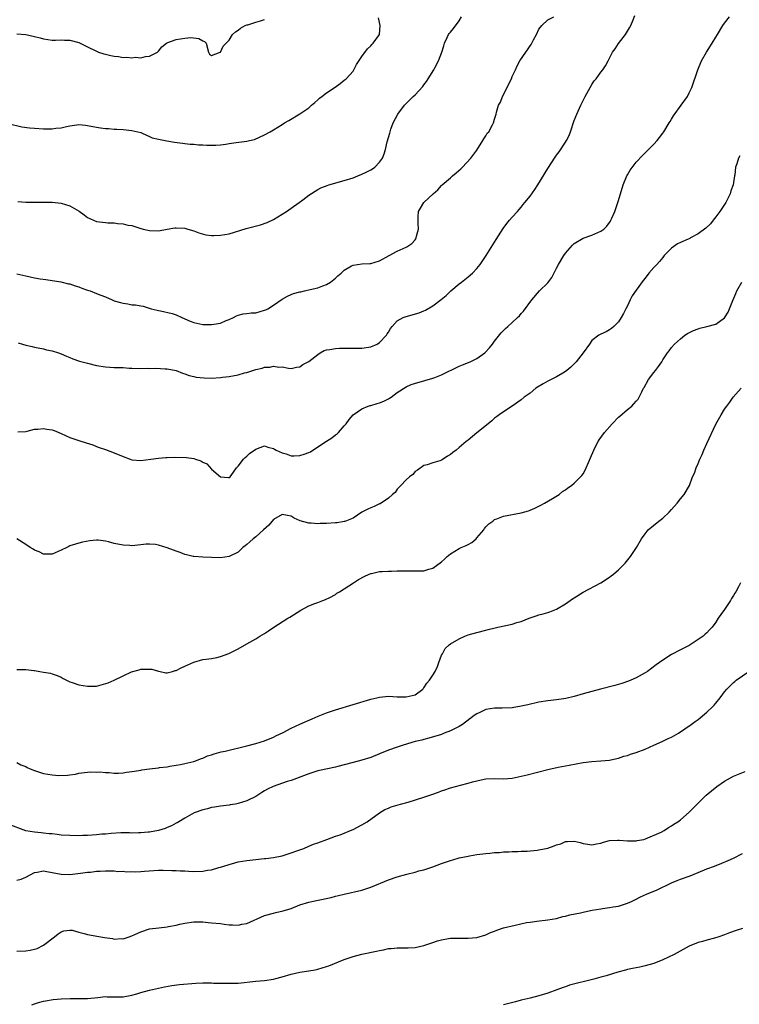
# Model space of a CAD drawing. Units: inches. Extents: x 2610000 to 2613000, y 1491000 to 1494000.
# Drawn here: x 2610368 to 2610530, y 1492962 to 1493184 of the extents above; entities that cross this region are included whole.
import ezdxf

# ---------------------------------------------------------------- set-up
doc = ezdxf.new("R2010")
doc.units = ezdxf.units.IN
doc.header["$MEASUREMENT"] = 0
doc.layers.add('LD26101491_10ft', color=93, linetype='Continuous')

msp = doc.modelspace()

# ---------------------------------------------------------------- linework, layer by layer
at = {"layer": 'LD26101491_10ft'}
for points, elevation in [([(2610367.28, 1493111.28), (2610368.3, 1493111), (2610369, 1493110.79), (2610370.47, 1493110.47), (2610371, 1493110.32), (2610373, 1493109.91), (2610373.71, 1493109.71), (2610375, 1493109.44), (2610376.38, 1493109), (2610377, 1493108.78), (2610378.24, 1493108.24), (2610379, 1493107.96), (2610379.67, 1493107.67), (2610381.17, 1493107.17), (2610383, 1493106.65), (2610385, 1493106.17), (2610387, 1493105.84), (2610389, 1493105.7), (2610390.33, 1493105.67), (2610391, 1493105.67), (2610392.41, 1493105.59), (2610393, 1493105.58), (2610395, 1493105.46), (2610396.48, 1493105.52), (2610397, 1493105.48), (2610398.44, 1493105.56), (2610400.56, 1493105.44), (2610401, 1493105.4), (2610403, 1493104.99), (2610404.45, 1493104.45), (2610405, 1493104.3), (2610405.93, 1493103.93), (2610407, 1493103.7), (2610407.55, 1493103.55), (2610409.34, 1493103.34), (2610411, 1493103.32), (2610413, 1493103.45), (2610413.51, 1493103.51), (2610415, 1493103.7), (2610417, 1493104.07), (2610418.49, 1493104.49), (2610419, 1493104.6), (2610420.82, 1493105.18), (2610421, 1493105.24), (2610422.45, 1493105.55), (2610423, 1493105.75), (2610424.21, 1493105.79), (2610425, 1493105.97), (2610426.21, 1493105.79), (2610427, 1493105.82), (2610428.44, 1493105.56), (2610429, 1493105.51), (2610430.22, 1493105.78), (2610431, 1493105.87), (2610431.65, 1493106.35), (2610433, 1493107.03), (2610435, 1493108.68), (2610435.55, 1493109), (2610436.45, 1493109.55), (2610437, 1493109.71), (2610437.75, 1493109.75), (2610439, 1493110.01), (2610439.93, 1493110.07), (2610441.95, 1493110.05), (2610443.94, 1493110.06), (2610445, 1493110.08), (2610447, 1493110.34), (2610448.42, 1493111), (2610449, 1493111.34), (2610450.55, 1493113), (2610450.7, 1493113.3), (2610451, 1493113.73), (2610451.47, 1493114.53), (2610451.85, 1493115), (2610453, 1493116.22), (2610454.33, 1493117), (2610455, 1493117.26), (2610457.92, 1493118.08), (2610459, 1493118.53), (2610459.35, 1493118.65), (2610461, 1493119.61), (2610462.94, 1493121.06), (2610464.04, 1493121.96), (2610465.12, 1493123), (2610467, 1493124.62), (2610467.51, 1493125), (2610469, 1493126.22), (2610470.01, 1493127), (2610471, 1493128.07), (2610471.76, 1493129), (2610473.08, 1493131), (2610475.33, 1493134.67), (2610476.9, 1493137.1), (2610477.76, 1493138.24), (2610478.39, 1493139), (2610479, 1493139.67), (2610480.14, 1493141), (2610480.56, 1493141.44), (2610481, 1493141.94), (2610481.48, 1493142.52), (2610481.84, 1493143), (2610483, 1493144.44), (2610484.07, 1493145.93), (2610484.75, 1493147), (2610487, 1493150.69), (2610488.72, 1493153.28), (2610489, 1493153.72), (2610489.56, 1493154.44), (2610491, 1493156.63), (2610491.23, 1493157), (2610491.85, 1493158.15), (2610492.18, 1493159), (2610493, 1493161.55), (2610493.55, 1493163), (2610494.48, 1493165), (2610495.46, 1493167), (2610496.56, 1493169), (2610497, 1493169.72), (2610497.52, 1493170.48), (2610497.95, 1493171), (2610499, 1493172.48), (2610499.43, 1493173), (2610500.1, 1493173.9), (2610500.64, 1493175), (2610501, 1493175.65), (2610501.68, 1493177), (2610502.24, 1493177.76), (2610503, 1493178.97), (2610504.58, 1493181), (2610505, 1493181.71), (2610505.51, 1493182.49), (2610505.77, 1493183), (2610506.29, 1493184.29), (2610506.73, 1493185.27)], 9110), ([(2610365, 1493160.86), (2610368.14, 1493160.14), (2610369.88, 1493159.88), (2610371, 1493159.78), (2610373, 1493159.66), (2610373.69, 1493159.69), (2610375, 1493159.66), (2610375.79, 1493159.79), (2610377, 1493159.89), (2610378.19, 1493160.19), (2610379, 1493160.34), (2610380.58, 1493160.58), (2610381, 1493160.62), (2610382.5, 1493160.5), (2610383, 1493160.44), (2610384.2, 1493160.2), (2610385, 1493160.02), (2610385.92, 1493159.92), (2610387, 1493159.72), (2610387.71, 1493159.71), (2610389, 1493159.6), (2610389.59, 1493159.59), (2610391, 1493159.5), (2610393, 1493159.31), (2610394.38, 1493159), (2610395, 1493158.81), (2610395.3, 1493158.7), (2610397, 1493157.92), (2610397.61, 1493157.61), (2610399, 1493157.3), (2610400.93, 1493156.93), (2610402.65, 1493156.65), (2610404.41, 1493156.41), (2610405, 1493156.36), (2610406.21, 1493156.21), (2610407, 1493156.21), (2610408.06, 1493156.06), (2610409, 1493156.07), (2610409.97, 1493155.97), (2610411, 1493155.98), (2610412, 1493156), (2610413, 1493156.05), (2610414.23, 1493156.23), (2610415, 1493156.32), (2610416.58, 1493156.58), (2610419, 1493156.89), (2610419.59, 1493157), (2610420.73, 1493157.26), (2610423, 1493158.29), (2610424.23, 1493159), (2610425, 1493159.42), (2610427, 1493160.66), (2610427.52, 1493161), (2610428.47, 1493161.53), (2610431, 1493163.03), (2610433, 1493164.44), (2610433.62, 1493165), (2610434.37, 1493165.63), (2610435, 1493166.23), (2610435.44, 1493166.56), (2610435.95, 1493167), (2610437, 1493167.79), (2610438.93, 1493169.07), (2610440.08, 1493169.92), (2610441, 1493170.63), (2610441.42, 1493171), (2610443, 1493172.72), (2610443.19, 1493173), (2610443.79, 1493174.21), (2610445, 1493176.02), (2610446.25, 1493177.75), (2610447, 1493178.45), (2610447.26, 1493178.74), (2610447.56, 1493179), (2610448.94, 1493181), (2610449.13, 1493183), (2610448.73, 1493184.73)], 9140), ([(2610367, 1493126.9), (2610369, 1493126.41), (2610371, 1493125.99), (2610372.26, 1493125.74), (2610373.57, 1493125.57), (2610376.95, 1493125.05), (2610378.65, 1493124.65), (2610379, 1493124.6), (2610380.15, 1493124.15), (2610381, 1493123.92), (2610381.66, 1493123.66), (2610383, 1493123.17), (2610383.56, 1493123), (2610385, 1493122.45), (2610385.96, 1493122.04), (2610387, 1493121.68), (2610388.52, 1493121), (2610389, 1493120.8), (2610390.39, 1493120.39), (2610391, 1493120.22), (2610392.07, 1493120.07), (2610393, 1493119.88), (2610393.84, 1493119.84), (2610395, 1493119.61), (2610395.55, 1493119.55), (2610397.38, 1493119), (2610398.68, 1493118.68), (2610399, 1493118.56), (2610399.49, 1493118.51), (2610402.07, 1493117.93), (2610403, 1493117.61), (2610404.28, 1493117), (2610404.79, 1493116.79), (2610405, 1493116.72), (2610406.2, 1493116.2), (2610407, 1493115.9), (2610409, 1493115.44), (2610409.44, 1493115.44), (2610411, 1493115.39), (2610411.51, 1493115.51), (2610413, 1493115.73), (2610414.3, 1493116.3), (2610415, 1493116.54), (2610415.97, 1493117), (2610416.64, 1493117.36), (2610417, 1493117.5), (2610418.18, 1493117.82), (2610419, 1493117.89), (2610419.96, 1493118.04), (2610421, 1493118.1), (2610423, 1493118.65), (2610423.25, 1493118.75), (2610423.72, 1493119), (2610425, 1493119.76), (2610427, 1493121.18), (2610428.14, 1493121.86), (2610429, 1493122.19), (2610429.55, 1493122.45), (2610431, 1493122.78), (2610431.17, 1493122.83), (2610432.04, 1493123), (2610433.31, 1493123.31), (2610435, 1493123.74), (2610436.15, 1493124.15), (2610437, 1493124.47), (2610437.93, 1493125), (2610439, 1493125.9), (2610439.56, 1493126.44), (2610440.29, 1493127), (2610441, 1493127.73), (2610442.67, 1493128.67), (2610443, 1493128.87), (2610445, 1493129.14), (2610446.79, 1493129.21), (2610447, 1493129.23), (2610449, 1493129.8), (2610451.16, 1493131), (2610453, 1493131.98), (2610455, 1493132.93), (2610455.13, 1493133), (2610456.28, 1493133.72), (2610457, 1493134.55), (2610457.19, 1493134.81), (2610457.28, 1493135), (2610457.36, 1493135.36), (2610457.78, 1493137), (2610457.69, 1493138.31), (2610457.68, 1493139), (2610457.74, 1493139.74), (2610457.77, 1493141), (2610458.26, 1493141.74), (2610459, 1493143), (2610461.11, 1493145), (2610462.16, 1493145.84), (2610463, 1493146.85), (2610463.14, 1493147), (2610465, 1493148.57), (2610465.45, 1493149), (2610466.32, 1493149.68), (2610467.38, 1493150.62), (2610467.76, 1493151), (2610469.64, 1493153), (2610471, 1493154.83), (2610472.36, 1493157), (2610472.57, 1493157.43), (2610473, 1493158.07), (2610473.35, 1493158.65), (2610473.67, 1493159), (2610474.53, 1493160.53), (2610474.76, 1493161), (2610475, 1493161.85), (2610475.28, 1493162.72), (2610475.35, 1493163), (2610475.43, 1493163.43), (2610475.91, 1493165), (2610476.3, 1493165.7), (2610476.77, 1493167), (2610477.82, 1493169), (2610478.19, 1493169.81), (2610478.81, 1493171), (2610479, 1493171.46), (2610479.72, 1493173), (2610480.11, 1493173.89), (2610480.69, 1493175), (2610482.02, 1493177), (2610482.45, 1493177.55), (2610483, 1493178.43), (2610483.24, 1493178.76), (2610483.78, 1493179.78), (2610484.46, 1493181), (2610485, 1493182.18), (2610485.64, 1493183), (2610487, 1493184.3), (2610488.41, 1493185)], 9120), ([(2610367, 1493181.13), (2610369, 1493181.01), (2610371, 1493180.57), (2610372.24, 1493180.24), (2610373, 1493180), (2610375, 1493179.72), (2610375.72, 1493179.72), (2610377, 1493179.79), (2610377.73, 1493179.73), (2610379, 1493179.72), (2610381, 1493179.15), (2610381.28, 1493179), (2610383, 1493178.21), (2610385, 1493177.2), (2610385.49, 1493177), (2610386.63, 1493176.63), (2610387, 1493176.51), (2610388.27, 1493176.27), (2610389, 1493176.08), (2610390.01, 1493176.01), (2610391, 1493175.81), (2610391.85, 1493175.85), (2610393, 1493175.71), (2610393.83, 1493175.83), (2610395, 1493175.75), (2610396.04, 1493176.04), (2610397, 1493176.09), (2610398.82, 1493177), (2610399, 1493177.19), (2610399.78, 1493178.22), (2610400.81, 1493179), (2610401, 1493179.12), (2610401.16, 1493179.16), (2610403, 1493179.87), (2610405, 1493180.19), (2610406.29, 1493180.29), (2610408.1, 1493180.1), (2610409, 1493179.57), (2610409.41, 1493179.41), (2610409.79, 1493179), (2610410.3, 1493177), (2610410.51, 1493176.51), (2610411, 1493176.24), (2610412.98, 1493176.98), (2610413.01, 1493177), (2610413.67, 1493178.33), (2610414.35, 1493179), (2610415, 1493179.72), (2610415.77, 1493181), (2610416.41, 1493181.59), (2610417, 1493181.97), (2610417.57, 1493182.43), (2610418.61, 1493183), (2610419, 1493183.16), (2610419.21, 1493183.21), (2610421, 1493183.81), (2610422.09, 1493184.09), (2610423, 1493184.35)], 9150), ([(2610367.18, 1493091.18), (2610369, 1493091.27), (2610369.32, 1493091.32), (2610371, 1493091.73), (2610371.75, 1493091.75), (2610373, 1493091.91), (2610373.77, 1493091.77), (2610375, 1493091.61), (2610375.45, 1493091.45), (2610377, 1493090.81), (2610379, 1493089.86), (2610381, 1493089.18), (2610382.7, 1493088.7), (2610384.19, 1493088.19), (2610385, 1493087.88), (2610385.62, 1493087.62), (2610387, 1493087.14), (2610389, 1493086.38), (2610391, 1493085.55), (2610392.63, 1493085), (2610393, 1493084.86), (2610395, 1493084.68), (2610397.27, 1493085), (2610399, 1493085.21), (2610400.66, 1493085.34), (2610401, 1493085.34), (2610402.6, 1493085.4), (2610405.35, 1493085.35), (2610407, 1493085.11), (2610407.41, 1493085), (2610408.62, 1493084.62), (2610409, 1493084.34), (2610409.95, 1493083.95), (2610411, 1493082.74), (2610413, 1493080.97), (2610414.87, 1493080.87), (2610415, 1493080.82), (2610415.23, 1493081), (2610415.95, 1493082.05), (2610416.65, 1493083), (2610417, 1493083.41), (2610418.21, 1493085), (2610418.61, 1493085.39), (2610419, 1493085.67), (2610419.68, 1493086.32), (2610420.73, 1493087), (2610421, 1493087.22), (2610423, 1493088.03), (2610423.73, 1493087.73), (2610425, 1493087.43), (2610425.23, 1493087.23), (2610425.6, 1493087), (2610427, 1493086.39), (2610427.84, 1493086.17), (2610429, 1493085.75), (2610429.72, 1493085.72), (2610431, 1493085.78), (2610431.92, 1493086.08), (2610433, 1493086.5), (2610433.35, 1493086.65), (2610435, 1493087.78), (2610437, 1493089.07), (2610438.21, 1493089.79), (2610439, 1493090.45), (2610439.34, 1493090.66), (2610439.67, 1493091), (2610441, 1493092.5), (2610441.43, 1493093), (2610442.08, 1493093.92), (2610443.01, 1493095), (2610445, 1493096.39), (2610446.43, 1493097), (2610446.87, 1493097.13), (2610447, 1493097.14), (2610448.44, 1493097.56), (2610449, 1493097.7), (2610449.92, 1493098.08), (2610451, 1493098.6), (2610451.26, 1493098.74), (2610451.64, 1493099), (2610453, 1493100.04), (2610455, 1493101.33), (2610456.16, 1493101.84), (2610457.66, 1493102.34), (2610459, 1493102.66), (2610459.25, 1493102.75), (2610461, 1493103.3), (2610461.46, 1493103.46), (2610463, 1493104.07), (2610467, 1493105.99), (2610467.73, 1493106.28), (2610469.44, 1493107), (2610471, 1493107.77), (2610472.77, 1493109), (2610472.89, 1493109.11), (2610473.84, 1493110.16), (2610474.52, 1493111), (2610475, 1493111.68), (2610476.45, 1493113.55), (2610477.45, 1493114.55), (2610477.99, 1493115), (2610479, 1493115.9), (2610480.2, 1493117), (2610480.6, 1493117.4), (2610481, 1493117.89), (2610481.53, 1493118.47), (2610483.38, 1493121), (2610485.18, 1493123), (2610487, 1493124.84), (2610487.96, 1493126.04), (2610489, 1493128.15), (2610489.45, 1493129), (2610490.61, 1493131), (2610491, 1493131.59), (2610492.62, 1493133.38), (2610493, 1493133.75), (2610495, 1493134.91), (2610497, 1493135.62), (2610499, 1493136.51), (2610499.67, 1493137), (2610500.35, 1493137.65), (2610501, 1493138.51), (2610501.2, 1493138.8), (2610501.3, 1493139), (2610501.49, 1493139.49), (2610502.14, 1493141), (2610503, 1493143.48), (2610504.04, 1493147), (2610504.85, 1493149), (2610505, 1493149.28), (2610505.66, 1493150.34), (2610507, 1493152.11), (2610508.39, 1493153.61), (2610511, 1493156.16), (2610511.73, 1493157), (2610512.29, 1493157.71), (2610513, 1493158.68), (2610513.22, 1493159), (2610514.48, 1493161), (2610514.66, 1493161.34), (2610515, 1493161.84), (2610515.43, 1493162.57), (2610517.18, 1493165), (2610518.58, 1493167), (2610519, 1493167.81), (2610519.55, 1493169), (2610520.91, 1493173), (2610521.77, 1493175), (2610522.9, 1493177), (2610524.17, 1493179), (2610525, 1493180.41), (2610525.39, 1493181), (2610526.62, 1493183), (2610527, 1493183.57), (2610528.12, 1493185)], 9100), ([(2610367.22, 1493143.22), (2610369, 1493143.1), (2610371.07, 1493143.07), (2610373, 1493143.08), (2610375, 1493143.05), (2610377, 1493142.86), (2610379, 1493142.27), (2610381.06, 1493141.06), (2610382.23, 1493140.23), (2610383, 1493139.64), (2610384.33, 1493139), (2610385, 1493138.72), (2610387, 1493138.46), (2610387.57, 1493138.43), (2610389, 1493138.39), (2610389.72, 1493138.28), (2610391, 1493138.2), (2610392.08, 1493137.92), (2610393, 1493137.79), (2610394.8, 1493137.2), (2610395.52, 1493137), (2610397, 1493136.68), (2610399, 1493136.61), (2610401, 1493136.95), (2610402.73, 1493137.27), (2610403, 1493137.28), (2610405, 1493137.18), (2610405.66, 1493137), (2610407, 1493136.58), (2610408.13, 1493136.13), (2610409.69, 1493135.69), (2610411, 1493135.54), (2610411.52, 1493135.52), (2610413, 1493135.59), (2610415, 1493135.94), (2610418.85, 1493137.15), (2610422.05, 1493137.95), (2610423.55, 1493138.45), (2610425, 1493139.13), (2610427, 1493140.35), (2610427.93, 1493141), (2610429, 1493141.7), (2610430.82, 1493143), (2610431.61, 1493143.61), (2610433, 1493144.64), (2610435, 1493145.93), (2610435.71, 1493146.29), (2610437.12, 1493146.88), (2610437.52, 1493147), (2610441, 1493147.95), (2610443, 1493148.6), (2610444.09, 1493149), (2610445, 1493149.39), (2610445.8, 1493149.8), (2610447, 1493150.39), (2610447.39, 1493150.61), (2610447.95, 1493151), (2610449, 1493152.14), (2610449.64, 1493153), (2610450.01, 1493153.99), (2610450.31, 1493155), (2610450.72, 1493156.72), (2610451.32, 1493158.68), (2610451.37, 1493159), (2610451.55, 1493159.55), (2610452.09, 1493161), (2610453.13, 1493163), (2610454.63, 1493165), (2610455, 1493165.4), (2610456.62, 1493167), (2610457, 1493167.34), (2610458.74, 1493169.26), (2610459, 1493169.64), (2610459.62, 1493170.38), (2610459.97, 1493171), (2610461.23, 1493173), (2610461.46, 1493173.46), (2610462.32, 1493175), (2610463.1, 1493177), (2610463.55, 1493178.45), (2610463.69, 1493179), (2610464.28, 1493180.28), (2610464.58, 1493181), (2610464.75, 1493181.25), (2610465, 1493181.51), (2610465.69, 1493182.31), (2610467, 1493184.1), (2610467.54, 1493185)], 9130), ([(2610530.44, 1493153.56), (2610530.11, 1493153), (2610529.73, 1493151.73), (2610529.46, 1493151), (2610529.28, 1493149.28), (2610529.22, 1493149), (2610528.9, 1493147), (2610528.39, 1493145.61), (2610528.22, 1493145), (2610527.23, 1493143), (2610525.94, 1493141), (2610525, 1493139.73), (2610524.41, 1493139), (2610523.82, 1493138.18), (2610522.76, 1493137.24), (2610521, 1493135.89), (2610519.28, 1493135), (2610519.12, 1493134.88), (2610518.74, 1493134.74), (2610517, 1493134), (2610516.35, 1493133.65), (2610515, 1493132.71), (2610513.36, 1493131), (2610513.21, 1493130.79), (2610513, 1493130.6), (2610512.3, 1493129.7), (2610511.63, 1493129), (2610511, 1493128.29), (2610509.87, 1493127), (2610509, 1493125.93), (2610508.59, 1493125.41), (2610507, 1493123.19), (2610506.11, 1493121.89), (2610505.67, 1493121), (2610505, 1493119.68), (2610504.67, 1493119), (2610504.1, 1493117.9), (2610503.62, 1493117), (2610503, 1493116.06), (2610501.96, 1493115), (2610501.45, 1493114.55), (2610501, 1493114.25), (2610500.2, 1493113.8), (2610499, 1493113.27), (2610498.83, 1493113.17), (2610498.58, 1493113), (2610497, 1493111.78), (2610496.41, 1493111), (2610494.99, 1493109), (2610493.4, 1493107), (2610493.23, 1493106.77), (2610493, 1493106.55), (2610492.23, 1493105.77), (2610491.3, 1493105), (2610491, 1493104.77), (2610490.45, 1493104.45), (2610489, 1493103.56), (2610487, 1493102.59), (2610486.01, 1493102.01), (2610484.71, 1493101.29), (2610484.31, 1493101), (2610483, 1493099.94), (2610481.71, 1493099), (2610481, 1493098.38), (2610479, 1493096.98), (2610477, 1493095.65), (2610476.06, 1493095), (2610475.45, 1493094.55), (2610475, 1493094.25), (2610474.35, 1493093.65), (2610473.51, 1493093), (2610471, 1493090.9), (2610469, 1493089.29), (2610468.59, 1493089), (2610467, 1493087.61), (2610466.27, 1493087), (2610465.53, 1493086.47), (2610465, 1493086.01), (2610464.35, 1493085.65), (2610463.39, 1493085), (2610463, 1493084.79), (2610462.64, 1493084.64), (2610461, 1493084.15), (2610459.73, 1493083.73), (2610459, 1493083.53), (2610457.54, 1493082.46), (2610457, 1493082.18), (2610456.52, 1493081.48), (2610455.79, 1493081), (2610455, 1493080.31), (2610453.82, 1493079), (2610453, 1493078.17), (2610452.52, 1493077.48), (2610451.93, 1493077), (2610451, 1493076.16), (2610449.11, 1493074.89), (2610449, 1493074.85), (2610447.75, 1493074.25), (2610447, 1493074.01), (2610446.35, 1493073.65), (2610445, 1493073.01), (2610443, 1493071.68), (2610441.11, 1493070.89), (2610441, 1493070.86), (2610439.4, 1493070.6), (2610439, 1493070.56), (2610437, 1493070.45), (2610435.58, 1493070.42), (2610435, 1493070.39), (2610433.51, 1493070.49), (2610433, 1493070.49), (2610431.05, 1493071.05), (2610429.67, 1493071.67), (2610429, 1493072.06), (2610428.21, 1493072.21), (2610427, 1493072.5), (2610425, 1493071.35), (2610423.93, 1493070.07), (2610422.78, 1493069), (2610421, 1493067.4), (2610420.42, 1493067), (2610419.67, 1493066.33), (2610419, 1493065.68), (2610418.59, 1493065.41), (2610418.1, 1493065), (2610417, 1493063.95), (2610415, 1493062.95), (2610413, 1493062.7), (2610411, 1493062.74), (2610409, 1493062.83), (2610407.03, 1493062.97), (2610406.89, 1493063), (2610405.37, 1493063.37), (2610405, 1493063.43), (2610403.9, 1493063.9), (2610403, 1493064.16), (2610402.41, 1493064.41), (2610401, 1493064.95), (2610399, 1493065.57), (2610398.34, 1493065.66), (2610397, 1493065.75), (2610396.26, 1493065.74), (2610395, 1493065.59), (2610393, 1493065.42), (2610392.57, 1493065.43), (2610391, 1493065.54), (2610389, 1493065.94), (2610387.72, 1493066.28), (2610387, 1493066.42), (2610385.36, 1493066.64), (2610385, 1493066.64), (2610383.47, 1493066.53), (2610381.8, 1493066.2), (2610381, 1493066), (2610380.23, 1493065.77), (2610379, 1493065.36), (2610378.75, 1493065.25), (2610378.28, 1493065), (2610377, 1493064.4), (2610375, 1493063.52), (2610373.51, 1493063.51), (2610373, 1493063.5), (2610372.02, 1493064.02), (2610371, 1493064.41), (2610370.65, 1493064.65), (2610370, 1493065), (2610369, 1493065.68), (2610367, 1493066.97)], 9090), ([(2610367, 1493037.4), (2610369, 1493037.4), (2610370.8, 1493037.2), (2610371, 1493037.19), (2610372.19, 1493037), (2610373, 1493036.84), (2610374.58, 1493036.58), (2610375, 1493036.45), (2610376.08, 1493036.08), (2610377, 1493035.7), (2610377.43, 1493035.42), (2610378.23, 1493035), (2610379, 1493034.67), (2610379.49, 1493034.51), (2610381, 1493033.96), (2610383, 1493033.63), (2610384.34, 1493033.66), (2610385, 1493033.7), (2610386.07, 1493033.93), (2610387.62, 1493034.38), (2610389.01, 1493034.99), (2610391, 1493036), (2610392.92, 1493036.92), (2610394.64, 1493037.36), (2610395, 1493037.5), (2610396.53, 1493037.47), (2610397, 1493037.53), (2610397.5, 1493037.5), (2610399, 1493037.07), (2610399.37, 1493037), (2610400.69, 1493036.69), (2610401, 1493036.65), (2610402.17, 1493037), (2610402.82, 1493037.18), (2610403, 1493037.2), (2610404.17, 1493037.83), (2610405, 1493038.17), (2610407, 1493039.1), (2610409, 1493039.66), (2610409.79, 1493039.79), (2610411, 1493039.92), (2610412.18, 1493040.18), (2610413, 1493040.34), (2610414.93, 1493041.07), (2610417, 1493042.12), (2610419, 1493043.2), (2610421, 1493044.37), (2610421.96, 1493045), (2610423, 1493045.58), (2610423.86, 1493046.14), (2610425.07, 1493047), (2610428.27, 1493049), (2610428.73, 1493049.27), (2610431.18, 1493050.82), (2610433, 1493051.83), (2610434.34, 1493052.34), (2610435, 1493052.61), (2610436.13, 1493053), (2610436.76, 1493053.24), (2610437.73, 1493053.73), (2610439, 1493054.41), (2610439.35, 1493054.65), (2610439.94, 1493055), (2610441, 1493055.66), (2610443.06, 1493057), (2610444.26, 1493057.74), (2610445.54, 1493058.46), (2610446.63, 1493059), (2610447, 1493059.14), (2610447.16, 1493059.16), (2610449, 1493059.57), (2610449.55, 1493059.55), (2610451, 1493059.69), (2610451.67, 1493059.67), (2610453, 1493059.74), (2610453.74, 1493059.74), (2610455, 1493059.76), (2610455.75, 1493059.75), (2610457, 1493059.7), (2610457.75, 1493059.75), (2610459, 1493059.77), (2610460.14, 1493060.14), (2610461, 1493060.37), (2610463, 1493061.8), (2610463.66, 1493062.34), (2610464.3, 1493063), (2610465, 1493063.55), (2610467, 1493064.77), (2610467.46, 1493065), (2610468.54, 1493065.46), (2610469, 1493065.72), (2610469.87, 1493066.13), (2610470.82, 1493067), (2610471, 1493067.19), (2610472.56, 1493069), (2610472.71, 1493069.29), (2610473, 1493069.69), (2610473.67, 1493070.33), (2610474.57, 1493071), (2610475, 1493071.35), (2610475.53, 1493071.53), (2610477, 1493072.06), (2610481, 1493072.85), (2610482.67, 1493073.33), (2610483, 1493073.44), (2610484.07, 1493073.93), (2610485, 1493074.32), (2610485.42, 1493074.58), (2610486.25, 1493075), (2610488.1, 1493076.1), (2610489.56, 1493077), (2610490.35, 1493077.65), (2610491, 1493078.04), (2610491.53, 1493078.47), (2610492.34, 1493079), (2610493, 1493079.53), (2610494.42, 1493081), (2610494.68, 1493081.32), (2610495, 1493081.67), (2610495.47, 1493082.53), (2610495.7, 1493083), (2610496.2, 1493084.2), (2610496.69, 1493085.31), (2610497.4, 1493087), (2610497.82, 1493087.82), (2610498.39, 1493089), (2610498.61, 1493089.39), (2610499.8, 1493091), (2610501.56, 1493093), (2610503, 1493094.48), (2610503.27, 1493094.73), (2610505, 1493096.23), (2610506.01, 1493097), (2610506.5, 1493097.5), (2610507, 1493098.1), (2610507.43, 1493098.57), (2610507.68, 1493099), (2610508.24, 1493100.24), (2610508.64, 1493101), (2610508.78, 1493101.22), (2610509.82, 1493103), (2610511, 1493104.57), (2610511.38, 1493105), (2610512.06, 1493105.94), (2610512.77, 1493107), (2610513, 1493107.42), (2610514.09, 1493109), (2610514.49, 1493109.51), (2610515, 1493110.22), (2610515.69, 1493111), (2610517, 1493112.19), (2610518.01, 1493113), (2610518.63, 1493113.37), (2610519.95, 1493114.05), (2610521, 1493114.42), (2610521.41, 1493114.59), (2610523, 1493114.97), (2610525, 1493115.49), (2610527, 1493116.96), (2610527.77, 1493118.23), (2610528.84, 1493120.84), (2610529.54, 1493122.46), (2610529.75, 1493123), (2610530.88, 1493125)], 9080), ([(2610367, 1493016.41), (2610367.91, 1493015.91), (2610369, 1493015.47), (2610369.3, 1493015.3), (2610369.97, 1493015), (2610371, 1493014.58), (2610373, 1493013.94), (2610375, 1493013.59), (2610376.5, 1493013.5), (2610378.45, 1493013.55), (2610379, 1493013.65), (2610380.23, 1493013.77), (2610381, 1493013.96), (2610383, 1493014.21), (2610383.73, 1493014.27), (2610385, 1493014.24), (2610385.74, 1493014.26), (2610387, 1493014.11), (2610387.87, 1493014.13), (2610389, 1493014.01), (2610390, 1493014), (2610391, 1493014.08), (2610391.8, 1493014.2), (2610393.57, 1493014.43), (2610395, 1493014.7), (2610395.28, 1493014.72), (2610397, 1493015), (2610399, 1493015.2), (2610399.25, 1493015.25), (2610401, 1493015.45), (2610401.56, 1493015.56), (2610403, 1493015.78), (2610403.99, 1493015.99), (2610405, 1493016.16), (2610407, 1493016.66), (2610408.7, 1493017.3), (2610409, 1493017.39), (2610410.12, 1493017.88), (2610411, 1493018.14), (2610411.62, 1493018.38), (2610413.2, 1493018.8), (2610414.1, 1493019), (2610419, 1493020.2), (2610421, 1493020.71), (2610421.97, 1493021), (2610423, 1493021.33), (2610425, 1493022.14), (2610425.56, 1493022.44), (2610427.22, 1493023.22), (2610429, 1493024.14), (2610430.96, 1493025.04), (2610433.73, 1493026.27), (2610435.1, 1493026.9), (2610437, 1493027.67), (2610439, 1493028.34), (2610443, 1493029.54), (2610447, 1493030.69), (2610448.36, 1493031), (2610449, 1493031.18), (2610451, 1493031.38), (2610453, 1493031.28), (2610455, 1493031.23), (2610457, 1493031.74), (2610458.74, 1493033), (2610458.85, 1493033.15), (2610459, 1493033.26), (2610459.65, 1493034.35), (2610460.31, 1493035), (2610461, 1493036.15), (2610461.55, 1493037), (2610462.09, 1493038.09), (2610462.38, 1493039), (2610463, 1493040.66), (2610463.18, 1493041), (2610463.85, 1493042.15), (2610464.7, 1493043), (2610465, 1493043.22), (2610467, 1493044.38), (2610468.29, 1493045), (2610469, 1493045.24), (2610471, 1493045.8), (2610473, 1493046.29), (2610473.55, 1493046.45), (2610475.14, 1493046.86), (2610475.72, 1493047), (2610479, 1493047.7), (2610480.03, 1493048.03), (2610481, 1493048.29), (2610482.78, 1493049), (2610483, 1493049.1), (2610484.42, 1493049.58), (2610485, 1493049.81), (2610485.98, 1493050.02), (2610487, 1493050.32), (2610487.51, 1493050.49), (2610489, 1493051.07), (2610491, 1493052.28), (2610492.59, 1493053.41), (2610493, 1493053.64), (2610495, 1493054.9), (2610499, 1493057.05), (2610501, 1493058.34), (2610501.38, 1493058.62), (2610501.86, 1493059), (2610503, 1493059.95), (2610504.07, 1493061), (2610504.52, 1493061.48), (2610505.43, 1493062.58), (2610505.74, 1493063), (2610507.07, 1493065), (2610508.23, 1493067), (2610509, 1493068.07), (2610509.73, 1493069), (2610512.13, 1493071), (2610513, 1493071.61), (2610514.46, 1493073), (2610515, 1493073.59), (2610516.23, 1493075), (2610517, 1493076.04), (2610517.88, 1493077), (2610519.02, 1493079), (2610519.75, 1493081), (2610520.15, 1493081.85), (2610520.54, 1493083), (2610521, 1493083.98), (2610521.42, 1493085), (2610521.94, 1493086.06), (2610522.3, 1493087), (2610523, 1493088.55), (2610525, 1493092.86), (2610526.21, 1493095), (2610527, 1493096.29), (2610527.5, 1493097), (2610528.15, 1493097.85), (2610528.95, 1493099), (2610530.74, 1493101)], 9070), ([(2610530.58, 1493057), (2610530.12, 1493056.12), (2610529.49, 1493055), (2610529.29, 1493054.71), (2610529, 1493054.18), (2610528.55, 1493053.45), (2610528.33, 1493053), (2610526.98, 1493051), (2610526.11, 1493049.89), (2610525.52, 1493049), (2610525, 1493048.12), (2610524.14, 1493047), (2610523.58, 1493046.42), (2610523, 1493045.69), (2610522.6, 1493045.4), (2610522.17, 1493045), (2610521, 1493044.18), (2610519.2, 1493043), (2610519.07, 1493042.93), (2610519, 1493042.88), (2610517.74, 1493042.26), (2610517, 1493041.86), (2610515, 1493040.83), (2610513, 1493039.56), (2610512.28, 1493039), (2610511.52, 1493038.48), (2610509.55, 1493037), (2610509, 1493036.68), (2610507, 1493035.56), (2610505.8, 1493035), (2610505.23, 1493034.77), (2610503.73, 1493034.27), (2610502.18, 1493033.82), (2610498.95, 1493032.95), (2610495, 1493031.91), (2610493, 1493031.34), (2610491.12, 1493030.88), (2610489, 1493030.57), (2610487, 1493030.34), (2610485, 1493030.01), (2610482.53, 1493029.47), (2610481, 1493029.11), (2610479, 1493028.79), (2610476.72, 1493028.72), (2610475, 1493028.72), (2610473, 1493028.36), (2610471.79, 1493027.79), (2610471, 1493027.44), (2610470.35, 1493027), (2610467.7, 1493025), (2610467, 1493024.55), (2610465, 1493023.56), (2610463.62, 1493023), (2610463, 1493022.77), (2610460.12, 1493021.88), (2610459, 1493021.63), (2610458.52, 1493021.48), (2610457, 1493021.15), (2610454.36, 1493020.36), (2610453, 1493019.89), (2610451, 1493019.17), (2610449, 1493018.35), (2610447, 1493017.57), (2610445, 1493016.95), (2610443, 1493016.39), (2610441, 1493015.86), (2610439.52, 1493015.52), (2610439, 1493015.38), (2610435.39, 1493014.61), (2610435, 1493014.51), (2610433, 1493013.88), (2610432.4, 1493013.6), (2610429, 1493012.34), (2610428.08, 1493012.08), (2610424.96, 1493011), (2610423.63, 1493010.37), (2610423, 1493010), (2610422.34, 1493009.66), (2610421, 1493008.74), (2610419, 1493007.76), (2610417, 1493007.12), (2610416.4, 1493007), (2610415.2, 1493006.8), (2610415, 1493006.75), (2610413, 1493006.51), (2610411.71, 1493006.29), (2610411, 1493006.2), (2610410.07, 1493005.93), (2610409, 1493005.68), (2610407.07, 1493005), (2610405, 1493003.79), (2610403.58, 1493003), (2610403.23, 1493002.77), (2610403, 1493002.66), (2610401.92, 1493002.08), (2610401, 1493001.72), (2610400.51, 1493001.49), (2610398.98, 1493001.02), (2610397, 1493000.68), (2610396.66, 1493000.66), (2610395, 1493000.5), (2610394.51, 1493000.51), (2610393, 1493000.46), (2610392.49, 1493000.48), (2610390.47, 1493000.47), (2610388.35, 1493000.35), (2610387, 1493000.2), (2610386.17, 1493000.17), (2610385, 1493000.03), (2610384.01, 1493000.01), (2610383, 1492999.92), (2610381.9, 1492999.9), (2610381, 1492999.86), (2610379, 1492999.87), (2610377, 1493000), (2610376.1, 1493000.1), (2610375, 1493000.25), (2610374.31, 1493000.31), (2610373, 1493000.46), (2610372.49, 1493000.49), (2610371, 1493000.65), (2610369, 1493000.99), (2610365, 1493002.44)], 9060), ([(2610367, 1492989.82), (2610367.96, 1492990.04), (2610369, 1492990.48), (2610370.04, 1492991), (2610371, 1492991.53), (2610371.59, 1492991.59), (2610373, 1492991.89), (2610373.74, 1492991.74), (2610375, 1492991.55), (2610377, 1492991.13), (2610379, 1492991.08), (2610381.36, 1492991.36), (2610383, 1492991.6), (2610383.65, 1492991.65), (2610385, 1492991.82), (2610385.85, 1492991.85), (2610387, 1492991.95), (2610387.89, 1492991.89), (2610389, 1492991.92), (2610389.79, 1492991.79), (2610391, 1492991.81), (2610391.71, 1492991.71), (2610393, 1492991.75), (2610393.71, 1492991.71), (2610395, 1492991.8), (2610395.83, 1492991.83), (2610397.99, 1492991.99), (2610399, 1492992.04), (2610400.06, 1492992.06), (2610402.02, 1492992.02), (2610403, 1492991.97), (2610403.91, 1492991.91), (2610405, 1492991.88), (2610405.81, 1492991.81), (2610407, 1492991.79), (2610409, 1492991.84), (2610410.06, 1492992.06), (2610411, 1492992.16), (2610412.65, 1492992.65), (2610413, 1492992.71), (2610414.74, 1492993.26), (2610415, 1492993.37), (2610416.28, 1492993.72), (2610417, 1492993.93), (2610419, 1492994.28), (2610419.67, 1492994.33), (2610423, 1492994.67), (2610423.27, 1492994.73), (2610425, 1492994.96), (2610427, 1492995.34), (2610429, 1492995.95), (2610430.53, 1492996.53), (2610431.84, 1492997), (2610433, 1492997.52), (2610434.09, 1492997.91), (2610435, 1492998.27), (2610437.07, 1492999), (2610439, 1492999.72), (2610440.08, 1493000.08), (2610441, 1493000.43), (2610442.43, 1493001), (2610443, 1493001.25), (2610445, 1493002.31), (2610446.16, 1493003), (2610449, 1493005), (2610450.21, 1493005.79), (2610451, 1493006.11), (2610451.6, 1493006.4), (2610453.72, 1493007), (2610455.47, 1493007.47), (2610459, 1493008.56), (2610460.82, 1493009.18), (2610462.29, 1493009.71), (2610463, 1493010.02), (2610463.74, 1493010.26), (2610465, 1493010.71), (2610467.29, 1493011.29), (2610469, 1493011.7), (2610470.02, 1493012.02), (2610471, 1493012.28), (2610472.66, 1493012.66), (2610473, 1493012.72), (2610475, 1493012.82), (2610477, 1493012.74), (2610479, 1493012.85), (2610481, 1493013.28), (2610482.35, 1493013.65), (2610487, 1493014.84), (2610489.38, 1493015.38), (2610491.84, 1493015.84), (2610495, 1493016.39), (2610497, 1493016.62), (2610499, 1493016.77), (2610501, 1493016.96), (2610502.66, 1493017.34), (2610503, 1493017.38), (2610504.19, 1493017.81), (2610505, 1493017.99), (2610505.72, 1493018.28), (2610507, 1493018.68), (2610509, 1493019.43), (2610511, 1493020.3), (2610512.86, 1493021.14), (2610513, 1493021.2), (2610514.2, 1493021.8), (2610515, 1493022.14), (2610516.54, 1493023), (2610519.46, 1493025), (2610520.34, 1493025.66), (2610521, 1493026.12), (2610521.5, 1493026.5), (2610523, 1493027.78), (2610524.27, 1493029), (2610524.63, 1493029.37), (2610525, 1493029.84), (2610525.99, 1493031), (2610527, 1493032.37), (2610527.52, 1493033), (2610528.28, 1493033.72), (2610529, 1493034.5), (2610529.28, 1493034.72), (2610529.58, 1493035), (2610532.44, 1493037)], 9050), ([(2610367, 1492973.74), (2610369, 1492973.86), (2610370, 1492974), (2610371, 1492974.22), (2610371.61, 1492974.39), (2610373, 1492975.11), (2610375.48, 1492977), (2610376.31, 1492977.69), (2610377, 1492978.14), (2610377.63, 1492978.37), (2610379, 1492978.53), (2610379.52, 1492978.48), (2610381, 1492978.06), (2610382.22, 1492977.78), (2610383, 1492977.53), (2610386.83, 1492976.83), (2610388.58, 1492976.58), (2610389, 1492976.5), (2610390.58, 1492976.58), (2610391, 1492976.56), (2610392.38, 1492977), (2610393, 1492977.23), (2610395, 1492978.15), (2610397, 1492978.77), (2610399.06, 1492979.06), (2610401, 1492979.24), (2610401.31, 1492979.31), (2610403, 1492979.61), (2610403.83, 1492979.83), (2610405, 1492980.1), (2610407, 1492980.41), (2610408.35, 1492980.35), (2610409, 1492980.37), (2610410.23, 1492980.23), (2610411, 1492980.18), (2610413, 1492979.97), (2610413.89, 1492979.89), (2610415, 1492979.73), (2610415.73, 1492979.73), (2610417, 1492979.63), (2610417.83, 1492979.83), (2610419, 1492980.03), (2610423, 1492981.84), (2610425, 1492982.36), (2610425.54, 1492982.46), (2610427.16, 1492982.84), (2610429, 1492983.42), (2610431, 1492984.19), (2610433, 1492984.83), (2610433.68, 1492985), (2610434.76, 1492985.24), (2610438.08, 1492985.92), (2610439, 1492986.16), (2610439.7, 1492986.3), (2610441, 1492986.63), (2610445, 1492987.55), (2610447, 1492988.19), (2610451, 1492989.9), (2610453, 1492990.57), (2610455.17, 1492991.17), (2610457, 1492991.63), (2610457.89, 1492991.89), (2610459, 1492992.16), (2610461, 1492992.82), (2610463, 1492993.59), (2610465, 1492994.27), (2610465.58, 1492994.42), (2610467, 1492994.82), (2610469, 1492995.26), (2610469.31, 1492995.31), (2610471, 1492995.58), (2610473, 1492995.83), (2610473.91, 1492995.91), (2610475, 1492996.03), (2610476.08, 1492996.08), (2610477, 1492996.18), (2610478.2, 1492996.2), (2610479, 1492996.26), (2610480.28, 1492996.28), (2610481, 1492996.33), (2610482.37, 1492996.37), (2610484.6, 1492996.6), (2610485, 1492996.66), (2610487, 1492997.07), (2610488.46, 1492997.54), (2610489, 1492997.8), (2610489.95, 1492998.05), (2610491, 1492998.53), (2610491.49, 1492998.51), (2610493, 1492998.65), (2610494.35, 1492998.35), (2610495, 1492998.13), (2610496.08, 1492997.92), (2610497, 1492997.78), (2610498, 1492998), (2610499, 1492998.17), (2610499.6, 1492998.4), (2610501, 1492998.75), (2610502.85, 1492998.85), (2610503.12, 1492998.88), (2610505, 1492998.68), (2610505.27, 1492998.73), (2610507, 1492998.69), (2610507.23, 1492998.77), (2610508.72, 1492999), (2610509.12, 1492999.12), (2610512.68, 1493000.68), (2610513.34, 1493001), (2610514.29, 1493001.71), (2610515, 1493002.07), (2610515.54, 1493002.46), (2610516.42, 1493003), (2610517, 1493003.44), (2610519, 1493005.2), (2610520.78, 1493007), (2610522.83, 1493009), (2610524.01, 1493009.99), (2610525.24, 1493011), (2610527, 1493012.18), (2610529, 1493013.28), (2610531.64, 1493014.36)], 9040), ([(2610370.36, 1492961.64), (2610371, 1492961.86), (2610371.87, 1492962.13), (2610373, 1492962.44), (2610373.47, 1492962.53), (2610375.18, 1492962.82), (2610377.04, 1492962.96), (2610379.04, 1492963.04), (2610383, 1492963.03), (2610385.27, 1492963.27), (2610387, 1492963.47), (2610387.44, 1492963.44), (2610389, 1492963.46), (2610389.44, 1492963.44), (2610391, 1492963.44), (2610393, 1492963.79), (2610394.11, 1492964.11), (2610395, 1492964.41), (2610397, 1492964.91), (2610400.34, 1492965.66), (2610402.01, 1492965.99), (2610403.76, 1492966.24), (2610407.49, 1492966.51), (2610409, 1492966.57), (2610411, 1492966.57), (2610411.45, 1492966.55), (2610414.51, 1492966.51), (2610415, 1492966.49), (2610417, 1492966.55), (2610421, 1492966.94), (2610423, 1492967.11), (2610425, 1492967.39), (2610425.57, 1492967.57), (2610427, 1492967.95), (2610429, 1492968.57), (2610431, 1492968.99), (2610433, 1492969.29), (2610434.43, 1492969.57), (2610435, 1492969.69), (2610436.03, 1492969.97), (2610437, 1492970.28), (2610437.53, 1492970.47), (2610441, 1492971.86), (2610443, 1492972.56), (2610445, 1492973.07), (2610448.26, 1492973.74), (2610449, 1492973.92), (2610449.91, 1492974.09), (2610451, 1492974.33), (2610451.62, 1492974.38), (2610453, 1492974.52), (2610455, 1492974.48), (2610455.48, 1492974.52), (2610457, 1492974.57), (2610459, 1492975.05), (2610461, 1492975.72), (2610462.06, 1492976.06), (2610463, 1492976.31), (2610464.61, 1492976.61), (2610465, 1492976.66), (2610466.72, 1492976.72), (2610468.71, 1492976.71), (2610469, 1492976.7), (2610471, 1492976.88), (2610473, 1492977.48), (2610474.04, 1492977.96), (2610475, 1492978.3), (2610475.48, 1492978.52), (2610477, 1492979), (2610479.66, 1492979.66), (2610482.2, 1492980.2), (2610483, 1492980.34), (2610484.56, 1492980.56), (2610487, 1492980.81), (2610489, 1492981.17), (2610490.41, 1492981.59), (2610491, 1492981.7), (2610492.01, 1492981.99), (2610494.44, 1492982.44), (2610495.34, 1492982.66), (2610497.06, 1492983), (2610499, 1492983.31), (2610499.39, 1492983.39), (2610501, 1492983.6), (2610501.77, 1492983.77), (2610503, 1492983.96), (2610505, 1492984.59), (2610505.91, 1492985), (2610507, 1492985.54), (2610507.96, 1492986.04), (2610509.35, 1492986.65), (2610510.26, 1492987), (2610511.57, 1492987.57), (2610515, 1492989.18), (2610516.26, 1492989.74), (2610517, 1492990.05), (2610519.18, 1492990.82), (2610521, 1492991.52), (2610523, 1492992.35), (2610524.68, 1492993), (2610526.38, 1492993.62), (2610527.78, 1492994.22), (2610529, 1492994.77), (2610531, 1492995.83)], 9030), ([(2610531, 1492978.88), (2610529.57, 1492978.43), (2610528.11, 1492977.89), (2610527, 1492977.44), (2610525.71, 1492977), (2610524.68, 1492976.68), (2610523, 1492976.27), (2610521.96, 1492975.96), (2610521, 1492975.71), (2610519, 1492974.86), (2610515.57, 1492973), (2610513, 1492971.83), (2610511, 1492970.99), (2610509, 1492970.41), (2610507.83, 1492970.17), (2610507, 1492970.02), (2610506.18, 1492969.82), (2610505, 1492969.59), (2610504.56, 1492969.44), (2610502.83, 1492969), (2610500.21, 1492968.21), (2610499, 1492967.88), (2610497.44, 1492967.44), (2610491.96, 1492966.04), (2610491, 1492965.7), (2610490.46, 1492965.54), (2610489.09, 1492965), (2610487, 1492964.26), (2610485, 1492963.63), (2610483, 1492963.11), (2610481, 1492962.65), (2610479.69, 1492962.31), (2610477, 1492961.65)], 9020)]:
    msp.add_lwpolyline(points, dxfattribs=dict(at, elevation=elevation))

doc.saveas('drawing.dxf')
